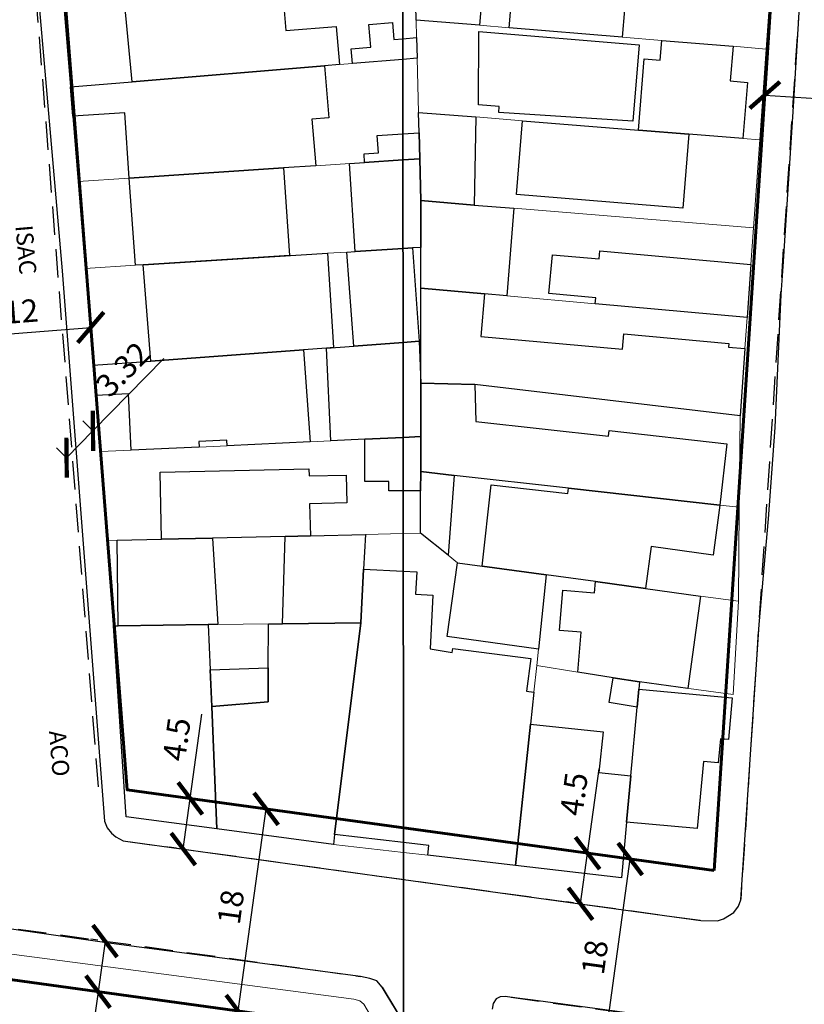
# Model space of a CAD drawing. Units: millimetres. Extents: x 290116 to 293361, y 1677035 to 1680124.
# Drawn here: x 290800 to 290869, y 1679539 to 1679625 of the extents above; entities that cross this region are included whole.
import ezdxf

# ---------------------------------------------------------------- set-up
doc = ezdxf.new("R2010")
doc.units = ezdxf.units.MM
doc.header["$MEASUREMENT"] = 0
doc.header["$PDMODE"] = 2
doc.header["$PDSIZE"] = 2
doc.linetypes.add('DASHED2', pattern=[0.375, 0.25, -0.125])
for name, color, linetype in [('_cotas', 7, 'Continuous'), ('_meio fio', 7, 'DASHED2'), ('Edificacoes', 2, 'Continuous'), ('Topon_de_Vias', 7, 'Continuous')]:
    doc.layers.add(name, color=color, linetype=linetype)
for name, color, linetype, lineweight in [('_traçado por meio fio', 7, 'Continuous', 60), ('Muro_Grade', 8, 'Continuous', 20), ('Pavimentacao_Nao_Asfaltica_Mfio', 10, 'Continuous', 30)]:
    doc.layers.add(name, color=color, linetype=linetype, lineweight=lineweight)
doc.layers.add('Malha', color=7, linetype='Continuous', plot=False)
doc.styles.add('Arial', font='arial.ttf', dxfattribs={"height": 1.5})
doc.styles.get("Standard").update_dxf_attribs({"font": 'arial.ttf'})
doc.dimstyles.new('AEROS UPV', dxfattribs={"dimtxt": 2, "dimasz": 2.5, "dimexe": 1.25, "dimexo": 0.625, "dimtad": 1, "dimdsep": 46, "dimtxsty": 'Standard', "dimblk": 'ARCHTICK', "dimcen": 2.5, "dimadec": 0, "dimazin": 0, "dimtfac": 1, "dimtmove": 0, "dimatfit": 3, "dimfxl": 1, "dimtzin": 0, "dimarcsym": 0})

# ---------------------------------------------------------------- blocks, each defined once
blk = doc.blocks.new('_ArchTick')
at = {"color": 0, "linetype": 'Continuous', "const_width": 0.15}
blk.add_lwpolyline([(-0.5, -0.5), (0.5, 0.5)], dxfattribs=at)
blk = doc.blocks.new('*D18')
at = {"layer": '_cotas', "color": 0, "lineweight": -2, "transparency": 16777216}
blk.add_line((290841.307, 1679218.113), (290841.748, 1679203.598), dxfattribs=at)
at = {"layer": 'Defpoints', "color": 0, "transparency": 16777216}
for p in [(290827.173, 1679683.349), (290841.748, 1679203.598)]:
    blk.add_point(p, dxfattribs=at)
at = {"layer": '_cotas', "color": 0, "lineweight": -2, "transparency": 16777216, "xscale": 2.5, "yscale": 2.5, "zscale": 2.5, "rotation": 271.7401035432528}
blk.add_blockref('_ArchTick', (290841.748, 1679203.598), dxfattribs=at)
at = {"layer": '_cotas', "color": 0, "transparency": 16777216, "insert": (290843.068, 1679214.377), "char_height": 2, "attachment_point": 5, "rotation": 271.7401}
blk.add_mtext('R480', dxfattribs=at)
blk = doc.blocks.new('*D19')
at = {"layer": '_cotas', "color": 0, "lineweight": -2, "transparency": 16777216}
blk.add_line((290845.259, 1679246.327), (290845.779, 1679233.762), dxfattribs=at)
at = {"layer": 'Defpoints', "color": 0, "transparency": 16777216}
for p in [(290827.17, 1679683.38), (290845.779, 1679233.762)]:
    blk.add_point(p, dxfattribs=at)
at = {"layer": '_cotas', "color": 0, "lineweight": -2, "transparency": 16777216, "xscale": 2.5, "yscale": 2.5, "zscale": 2.5, "rotation": 272.3700276639731}
blk.add_blockref('_ArchTick', (290845.779, 1679233.762), dxfattribs=at)
at = {"layer": '_cotas', "color": 0, "transparency": 16777216, "insert": (290847.06, 1679242.61), "char_height": 2, "attachment_point": 5, "rotation": 272.37003}
blk.add_mtext('R450', dxfattribs=at)
blk = doc.blocks.new('*D316')
at = {"layer": '_cotas', "color": 0, "lineweight": -2, "transparency": 16777216}
for p, q in [((290866.003, 1679619.732), (290865.858, 1679617.51)), ((290877.978, 1679618.951), (290877.833, 1679616.728)), ((290865.94, 1679618.757), (290877.914, 1679617.976))]:
    blk.add_line(p, q, dxfattribs=at)
at = {"layer": 'Defpoints', "color": 0, "transparency": 16777216}
for p in [(290866.044, 1679620.356), (290878.019, 1679619.575), (290877.914, 1679617.976)]:
    blk.add_point(p, dxfattribs=at)
at = {"layer": '_cotas', "color": 0, "lineweight": -2, "transparency": 16777216, "xscale": 2.5, "yscale": 2.5, "zscale": 2.5}
for p, rotation in [((290865.94, 1679618.757), 176.2662892383718), ((290877.914, 1679617.976), 356.2662892383718)]:
    blk.add_blockref('_ArchTick', p, dxfattribs=dict(at, rotation=rotation))
at = {"layer": '_cotas', "color": 0, "transparency": 16777216, "insert": (290872.033, 1679619.992), "char_height": 2, "attachment_point": 5, "rotation": 356.26629}
blk.add_mtext('12', dxfattribs=at)
blk = doc.blocks.new('*D337')
at = {"layer": '_cotas', "color": 0, "lineweight": -2, "transparency": 16777216}
for p, q in [((290807.235, 1679544.348), (290806.615, 1679544.434)), ((290807.854, 1679544.263), (290807.238, 1679539.805)), ((290806.619, 1679539.891), (290805.999, 1679539.976)), ((290807.238, 1679539.805), (290806.213, 1679532.389))]:
    blk.add_line(p, q, dxfattribs=at)
at = {"layer": 'Defpoints', "color": 0, "transparency": 16777216}
for p in [(290807.854, 1679544.263), (290807.238, 1679539.805), (290807.238, 1679539.805)]:
    blk.add_point(p, dxfattribs=at)
at = {"layer": '_cotas', "color": 0, "lineweight": -2, "transparency": 16777216, "xscale": 2.5, "yscale": 2.5, "zscale": 2.5}
for p, rotation in [((290807.854, 1679544.263), 82.13134065361172), ((290807.238, 1679539.805), 262.1313406536117)]:
    blk.add_blockref('_ArchTick', p, dxfattribs=dict(at, rotation=rotation))
at = {"layer": '_cotas', "color": 0, "transparency": 16777216, "insert": (290804.927, 1679535.084), "char_height": 2, "attachment_point": 5, "rotation": 82.13134}
blk.add_mtext('4.5', dxfattribs=at)
blk = doc.blocks.new('*D395')
at = {"layer": '_cotas', "color": 0, "lineweight": -2, "transparency": 16777216}
blk.add_line((290636.471, 1679253.536), (290631.691, 1679238.182), dxfattribs=at)
at = {"layer": 'Defpoints', "color": 0, "transparency": 16777216}
for p in [(290907.485, 1680124.154), (290631.691, 1679238.182)]:
    blk.add_point(p, dxfattribs=at)
at = {"layer": '_cotas', "color": 0, "lineweight": -2, "transparency": 16777216, "xscale": 2.5, "yscale": 2.5, "zscale": 2.5, "rotation": 252.7091674094109}
blk.add_blockref('_ArchTick', (290631.691, 1679238.182), dxfattribs=at)
at = {"layer": '_cotas', "color": 0, "transparency": 16777216, "insert": (290633.252, 1679248.735), "char_height": 2, "attachment_point": 5, "rotation": 72.70917}
blk.add_mtext('R927.91', dxfattribs=at)
blk = doc.blocks.new('*D396')
at = {"layer": '_cotas', "color": 0, "lineweight": -2, "transparency": 16777216}
blk.add_line((290700.019, 1679236.245), (290696.36, 1679220.586), dxfattribs=at)
at = {"layer": 'Defpoints', "color": 0, "transparency": 16777216}
for p in [(290907.485, 1680124.154), (290696.36, 1679220.586)]:
    blk.add_point(p, dxfattribs=at)
at = {"layer": '_cotas', "color": 0, "lineweight": -2, "transparency": 16777216, "xscale": 2.5, "yscale": 2.5, "zscale": 2.5, "rotation": 256.848369383542}
blk.add_blockref('_ArchTick', (290696.36, 1679220.586), dxfattribs=at)
at = {"layer": '_cotas', "color": 0, "transparency": 16777216, "insert": (290697.155, 1679231.225), "char_height": 2, "attachment_point": 5, "rotation": 76.84837}
blk.add_mtext('R927.91', dxfattribs=at)
blk = doc.blocks.new('*D415')
at = {"layer": '_cotas', "color": 0, "lineweight": -2, "transparency": 16777216}
for p, q in [((290819.587, 1679538.098), (290822.04, 1679555.901)), ((290821.421, 1679555.987), (290820.801, 1679556.072)), ((290820.206, 1679538.013), (290820.825, 1679537.928))]:
    blk.add_line(p, q, dxfattribs=at)
at = {"layer": 'Defpoints', "color": 0, "transparency": 16777216}
for p in [(290822.04, 1679555.901), (290822.04, 1679555.901), (290819.587, 1679538.098)]:
    blk.add_point(p, dxfattribs=at)
at = {"layer": '_cotas', "color": 0, "lineweight": -2, "transparency": 16777216, "xscale": 2.5, "yscale": 2.5, "zscale": 2.5}
for p, rotation in [((290822.04, 1679555.901), 82.15496551931224), ((290819.587, 1679538.098), 262.1549655193122)]:
    blk.add_blockref('_ArchTick', p, dxfattribs=dict(at, rotation=rotation))
at = {"layer": '_cotas', "color": 0, "transparency": 16777216, "insert": (290819.182, 1679547.225), "char_height": 2, "attachment_point": 5, "rotation": 82.15497}
blk.add_mtext('18', dxfattribs=at)
blk = doc.blocks.new('*D416')
at = {"layer": '_cotas', "color": 0, "lineweight": -2, "transparency": 16777216}
for p, q in [((290815.359, 1679556.822), (290816.381, 1679564.239)), ((290814.74, 1679556.907), (290814.121, 1679556.993)), ((290814.745, 1679552.364), (290815.359, 1679556.822)), ((290814.126, 1679552.449), (290813.506, 1679552.535))]:
    blk.add_line(p, q, dxfattribs=at)
at = {"layer": 'Defpoints', "color": 0, "transparency": 16777216}
for p in [(290815.359, 1679556.822), (290815.359, 1679556.822), (290814.745, 1679552.364)]:
    blk.add_point(p, dxfattribs=at)
at = {"layer": '_cotas', "color": 0, "lineweight": -2, "transparency": 16777216, "xscale": 2.5, "yscale": 2.5, "zscale": 2.5}
for p, rotation in [((290815.359, 1679556.822), 82.15496551911234), ((290814.745, 1679552.364), 262.1549655191124)]:
    blk.add_blockref('_ArchTick', p, dxfattribs=dict(at, rotation=rotation))
at = {"layer": '_cotas', "color": 0, "transparency": 16777216, "insert": (290814.414, 1679561.993), "char_height": 2, "attachment_point": 5, "rotation": 82.15497}
blk.add_mtext('4.5', dxfattribs=at)
blk = doc.blocks.new('*D417')
at = {"layer": '_cotas', "color": 0, "lineweight": -2, "transparency": 16777216}
for p, q in [((290850.333, 1679552.003), (290851.355, 1679559.42)), ((290849.713, 1679552.088), (290849.094, 1679552.174)), ((290849.718, 1679547.545), (290850.333, 1679552.003)), ((290849.099, 1679547.631), (290848.48, 1679547.716))]:
    blk.add_line(p, q, dxfattribs=at)
at = {"layer": 'Defpoints', "color": 0, "transparency": 16777216}
for p in [(290850.333, 1679552.003), (290850.333, 1679552.003), (290849.718, 1679547.545)]:
    blk.add_point(p, dxfattribs=at)
at = {"layer": '_cotas', "color": 0, "lineweight": -2, "transparency": 16777216, "xscale": 2.5, "yscale": 2.5, "zscale": 2.5}
for p, rotation in [((290850.333, 1679552.003), 82.15496551944189), ((290849.718, 1679547.545), 262.1549655194419)]:
    blk.add_blockref('_ArchTick', p, dxfattribs=dict(at, rotation=rotation))
at = {"layer": '_cotas', "color": 0, "transparency": 16777216, "insert": (290849.388, 1679557.174), "char_height": 2, "attachment_point": 5, "rotation": 82.15497}
blk.add_mtext('4.5', dxfattribs=at)
blk = doc.blocks.new('*D418')
at = {"layer": '_cotas', "color": 0, "lineweight": -2, "transparency": 16777216}
for p, q in [((290851.632, 1679533.676), (290854.086, 1679551.486)), ((290853.466, 1679551.571), (290852.847, 1679551.657)), ((290851.012, 1679533.761), (290850.393, 1679533.847))]:
    blk.add_line(p, q, dxfattribs=at)
at = {"layer": 'Defpoints', "color": 0, "transparency": 16777216}
for p in [(290854.086, 1679551.486), (290854.086, 1679551.486), (290851.632, 1679533.676)]:
    blk.add_point(p, dxfattribs=at)
at = {"layer": '_cotas', "color": 0, "lineweight": -2, "transparency": 16777216, "xscale": 2.5, "yscale": 2.5, "zscale": 2.5}
for p, rotation in [((290854.086, 1679551.486), 82.15496551914858), ((290851.632, 1679533.676), 262.1549655191486)]:
    blk.add_blockref('_ArchTick', p, dxfattribs=dict(at, rotation=rotation))
at = {"layer": '_cotas', "color": 0, "transparency": 16777216, "insert": (290851.228, 1679542.806), "char_height": 2, "attachment_point": 5, "rotation": 82.15497}
blk.add_mtext('18', dxfattribs=at)
blk = doc.blocks.new('*D420')
at = {"layer": '_cotas', "color": 0, "lineweight": -2, "transparency": 16777216}
for p, q in [((290806.549, 1679598.917), (290806.5, 1679599.54)), ((290794.587, 1679597.976), (290794.538, 1679598.599)), ((290794.636, 1679597.353), (290806.598, 1679598.293))]:
    blk.add_line(p, q, dxfattribs=at)
at = {"layer": 'Defpoints', "color": 0, "transparency": 16777216}
for p in [(290806.598, 1679598.293), (290806.598, 1679598.293), (290794.636, 1679597.353)]:
    blk.add_point(p, dxfattribs=at)
at = {"layer": '_cotas', "color": 0, "lineweight": -2, "transparency": 16777216, "xscale": 2.5, "yscale": 2.5, "zscale": 2.5}
for p, rotation in [((290806.598, 1679598.293), 4.49408619691146), ((290794.636, 1679597.353), 184.4940861969114)]:
    blk.add_blockref('_ArchTick', p, dxfattribs=dict(at, rotation=rotation))
at = {"layer": '_cotas', "color": 0, "transparency": 16777216, "insert": (290800.489, 1679599.447), "char_height": 2, "attachment_point": 5, "rotation": 4.49409}
blk.add_mtext('12', dxfattribs=at)
blk = doc.blocks.new('*D422')
at = {"layer": '_cotas', "color": 0, "lineweight": -2, "transparency": 16777216}
for p, q in [((290806.791, 1679589.192), (290813.033, 1679595.568)), ((290806.911, 1679589.075), (290805.898, 1679590.066)), ((290804.47, 1679586.821), (290806.791, 1679589.192)), ((290804.589, 1679586.703), (290803.577, 1679587.695))]:
    blk.add_line(p, q, dxfattribs=at)
at = {"layer": 'Defpoints', "color": 0, "transparency": 16777216}
for p in [(290806.791, 1679589.192), (290807.357, 1679588.638), (290805.036, 1679586.266)]:
    blk.add_point(p, dxfattribs=at)
at = {"layer": '_cotas', "color": 0, "lineweight": -2, "transparency": 16777216, "xscale": 2.5, "yscale": 2.5, "zscale": 2.5}
for p, rotation in [((290806.791, 1679589.192), 45.61044898931174), ((290804.47, 1679586.821), 225.6104489893117)]:
    blk.add_blockref('_ArchTick', p, dxfattribs=dict(at, rotation=rotation))
at = {"layer": '_cotas', "color": 0, "transparency": 16777216, "insert": (290809.61, 1679594.425), "char_height": 2, "attachment_point": 5, "rotation": 45.61045}
blk.add_mtext('3.32', dxfattribs=at)

msp = doc.modelspace()

# ---------------------------------------------------------------- linework, layer by layer
at = {"layer": '_meio fio', "ltscale": 10}
msp.add_line((290807.27, 1679557.842), (290798.438, 1679670.227), dxfattribs=at)
for points in [[(290880.797, 1679717.731), (290879.772, 1679702.556), (290879.268, 1679695.712), (290878.858, 1679691.498), (290878.124, 1679688.285), (290875.773, 1679680.934), (290873.153, 1679672.573), (290872.222, 1679669.463), (290872.114, 1679668.764), (290871.964, 1679667.792), (290871.834, 1679666.452), (290871.311, 1679661.088), (290870.735, 1679653.842), (290863.825, 1679547.96)], [(290809.465, 1679553.091), (290860.306, 1679546.086)], [(290785.352, 1679547.373), (290830.356, 1679541.153)], [(290832.243, 1679540.213), (290838.153, 1679530.446), (290841.747, 1679524.32), (290846.618, 1679514.91), (290853.432, 1679499.931), (290858.386, 1679487.911), (290863.911, 1679471.989), (290867.453, 1679459.456), (290870.065, 1679447.403), (290871.092, 1679442.441), (290873.854, 1679424.31)], [(290843.604, 1679539.318), (290872.56, 1679535.35)]]:
    msp.add_lwpolyline(points, dxfattribs=at)
at = {"layer": '_traçado por meio fio'}
for points in [[(290878.288, 1679717.671), (290877.278, 1679702.732), (290876.777, 1679695.925), (290876.385, 1679691.899), (290875.71, 1679688.945), (290873.39, 1679681.688), (290870.762, 1679673.306), (290869.777, 1679670.014), (290869.643, 1679669.145), (290869.483, 1679668.104), (290869.345, 1679666.695), (290868.821, 1679661.308), (290868.241, 1679654.023), (290861.483, 1679550.467)], [(290801.341, 1679665.183), (290809.797, 1679557.588), (290861.483, 1679550.467)]]:
    msp.add_lwpolyline(points, dxfattribs=at)
msp.add_lwpolyline([(290831.606, 1679536.437), (290786.509, 1679542.67, 0.626033), (290771.508, 1679520.238), (290776.425, 1679511.83), (290781.905, 1679502.717), (290788.149, 1679491.17), (290793.802, 1679480.416), (290799.64, 1679468.021), (290803.854, 1679454.713), (290806.804, 1679444.508), (290811.256, 1679420.584), (290813.13, 1679401.098), (290814.609, 1679371.511), (290816.777, 1679330.178), (290818.089, 1679301.916)], format="xyb", dxfattribs=at)
at = {"layer": 'Edificacoes', "flags": 128}
for points in [[(290835.25, 1679625.355), (290835.153, 1679629.201), (290835.052, 1679633.202), (290835.588, 1679633.158), (290840.824, 1679632.731), (290852.317, 1679631.795), (290860.14, 1679631.158), (290859.898, 1679628.184), (290853.783, 1679628.682), (290853.39, 1679623.854), (290843.43, 1679624.678), (290843.839, 1679629.618), (290841.222, 1679629.834), (290840.813, 1679624.894)], [(290828.484, 1679621.43), (290827.179, 1679621.322), (290810.243, 1679619.922), (290809.545, 1679627.325), (290823.448, 1679628.344), (290823.772, 1679624.424), (290828.206, 1679624.79)], [(290840.775, 1679624.355), (290854.866, 1679623.19), (290854.308, 1679616.441), (290842.516, 1679617.232), (290842.55, 1679617.742), (290840.745, 1679617.897)], [(290864.01, 1679614.921), (290859.248, 1679615.306), (290854.81, 1679615.665), (290855.319, 1679621.954), (290856.729, 1679621.84), (290856.869, 1679623.566), (290863.14, 1679623.048), (290862.887, 1679619.992), (290864.419, 1679619.865)], [(290804.811, 1679619.473), (290810.243, 1679619.922), (290827.179, 1679621.322), (290827.557, 1679616.741), (290826.075, 1679616.618), (290826.412, 1679612.53), (290823.57, 1679612.341), (290809.995, 1679611.436), (290809.611, 1679617.203), (290805.022, 1679616.897)], [(290835.501, 1679615.442), (290835.456, 1679617.232), (290840.498, 1679616.824), (290840.351, 1679609.072), (290835.653, 1679609.456), (290835.56, 1679613.14)], [(290844.605, 1679616.491), (290854.81, 1679615.665), (290859.248, 1679615.306), (290858.721, 1679608.8), (290844.079, 1679609.985)], [(290809.995, 1679611.436), (290823.57, 1679612.341), (290824.084, 1679604.616), (290811.217, 1679603.813), (290810.524, 1679603.77)], [(290835.653, 1679609.456), (290840.351, 1679609.072), (290843.857, 1679608.785), (290843.226, 1679601.067), (290841.275, 1679601.243), (290835.649, 1679601.749), (290835.651, 1679605.337)], [(290811.217, 1679603.813), (290827.451, 1679604.826), (290827.969, 1679596.527), (290827.348, 1679596.481), (290825.314, 1679596.33), (290811.88, 1679595.335)], [(290864.386, 1679599.163), (290851.009, 1679600.367), (290851.058, 1679600.906), (290846.926, 1679601.278), (290847.233, 1679604.694), (290851.348, 1679604.324), (290851.412, 1679605.032), (290864.718, 1679603.835)], [(290863.772, 1679590.515), (290840.404, 1679593.271), (290835.646, 1679593.384), (290835.647, 1679597.092), (290835.649, 1679601.749), (290841.275, 1679601.243), (290840.937, 1679597.493), (290853.396, 1679596.371), (290853.518, 1679597.718), (290862.78, 1679596.883), (290862.752, 1679596.568), (290864.193, 1679596.438)], [(290811.88, 1679595.335), (290825.314, 1679596.33), (290825.913, 1679588.221), (290818.593, 1679587.878), (290818.57, 1679588.374), (290816.106, 1679588.259), (290816.13, 1679587.763), (290810.148, 1679587.484), (290809.917, 1679592.443), (290807.039, 1679592.309), (290806.821, 1679594.961)], [(290835.642, 1679585.594), (290835.644, 1679588.677), (290835.646, 1679593.384), (290840.404, 1679593.271), (290840.505, 1679590.01), (290852.165, 1679588.707), (290852.221, 1679589.208), (290862.592, 1679588.049), (290861.989, 1679582.65), (290848.647, 1679584.141), (290838.589, 1679585.264)], [(290812.837, 1679579.641), (290812.699, 1679585.546), (290825.804, 1679585.852), (290825.819, 1679585.217), (290829.097, 1679585.293), (290829.154, 1679582.836), (290825.865, 1679582.76), (290825.931, 1679579.946), (290823.713, 1679579.895), (290817.313, 1679579.746)], [(290835.642, 1679585.594), (290838.589, 1679585.264), (290838.067, 1679578.227), (290835.64, 1679580.173), (290835.641, 1679583.899)], [(290846.689, 1679576.507), (290841.044, 1679577.28), (290841.842, 1679584.424), (290848.594, 1679583.669), (290848.647, 1679584.141), (290861.989, 1679582.65), (290861.385, 1679578.246), (290855.947, 1679578.991), (290855.442, 1679575.308), (290851.018, 1679575.914)], [(290825.931, 1679579.946), (290830.789, 1679580.06), (290830.622, 1679577.023), (290830.362, 1679572.291), (290823.486, 1679572.206), (290823.713, 1679579.895)], [(290812.837, 1679579.641), (290817.313, 1679579.746), (290817.798, 1679572.136), (290816.94, 1679572.126), (290809.019, 1679572.028), (290808.913, 1679579.55)], [(290838.876, 1679577.577), (290841.044, 1679577.28), (290846.689, 1679576.507), (290846.006, 1679569.969), (290837.984, 1679571.068)], [(290851.018, 1679575.914), (290855.442, 1679575.308), (290860.276, 1679574.645), (290859.162, 1679566.513), (290854.9, 1679567.085), (290852.586, 1679567.451), (290849.485, 1679567.941), (290849.769, 1679571.458), (290847.871, 1679571.612), (290848.157, 1679575.145), (290850.938, 1679574.92)], [(290817.702, 1679554.138), (290809.706, 1679555.197), (290808.587, 1679572.023), (290809.019, 1679572.028), (290816.94, 1679572.126), (290817.109, 1679568.131), (290817.245, 1679564.929)], [(290830.362, 1679572.291), (290828.062, 1679553.635), (290827.956, 1679552.779), (290817.702, 1679554.138), (290817.245, 1679564.929), (290822.208, 1679565.324), (290822.227, 1679568.333), (290822.252, 1679572.191), (290823.486, 1679572.206)], [(290822.208, 1679565.324), (290817.245, 1679564.929), (290817.109, 1679568.131), (290822.227, 1679568.333)], [(290854.9, 1679567.085), (290854.84, 1679566.438), (290854.695, 1679564.868), (290852.239, 1679565.256), (290852.586, 1679567.451)], [(290854.84, 1679566.438), (290863.074, 1679565.677), (290862.736, 1679562.016), (290862.034, 1679562.08), (290861.839, 1679559.961), (290860.541, 1679560.08), (290859.995, 1679554.166), (290853.76, 1679554.742), (290854.136, 1679558.812), (290854.695, 1679564.868)], [(290843.997, 1679550.914), (290845.311, 1679563.366), (290851.697, 1679562.692), (290851.318, 1679559.11), (290854.136, 1679558.812), (290853.76, 1679554.742), (290853.307, 1679549.832)]]:
    msp.add_lwpolyline(points, close=True, dxfattribs=at)
for points in [[(290834.077, 1679621.892), (290829.628, 1679621.525), (290829.52, 1679622.834), (290831.254, 1679622.977), (290831.089, 1679624.969), (290833.168, 1679625.141), (290833.291, 1679623.649), (290834.076, 1679623.714)], [(290834.076, 1679623.714), (290835.289, 1679623.814), (290835.335, 1679621.996)], [(290835.335, 1679621.996), (290834.077, 1679621.892)], [(290834.085, 1679613.041), (290830.707, 1679612.816), (290830.657, 1679613.571), (290831.916, 1679613.655), (290831.814, 1679615.196), (290834.083, 1679615.348)], [(290834.083, 1679615.348), (290835.501, 1679615.442), (290835.56, 1679613.14)], [(290834.091, 1679605.24), (290829.866, 1679604.976), (290829.382, 1679612.727), (290830.707, 1679612.816), (290834.085, 1679613.041)], [(290834.085, 1679613.041), (290835.56, 1679613.14), (290835.653, 1679609.456), (290835.651, 1679605.337)], [(290835.56, 1679613.14), (290834.085, 1679613.041)], [(290829.136, 1679604.931), (290829.866, 1679604.976), (290834.091, 1679605.24)], [(290835.651, 1679605.337), (290834.926, 1679605.292), (290834.091, 1679605.24)], [(290834.091, 1679605.24), (290834.926, 1679605.292), (290835.507, 1679597.081), (290834.098, 1679596.977)], [(290834.098, 1679596.977), (290829.748, 1679596.656), (290829.136, 1679604.931)], [(290827.348, 1679596.481), (290829.748, 1679596.656), (290834.098, 1679596.977)], [(290834.105, 1679588.605), (290830.739, 1679588.447), (290827.731, 1679588.306), (290827.348, 1679596.481)], [(290834.098, 1679596.977), (290835.507, 1679597.081), (290835.646, 1679593.384), (290835.644, 1679588.677), (290834.105, 1679588.605)], [(290830.739, 1679588.447), (290834.105, 1679588.605)], [(290834.105, 1679588.605), (290835.644, 1679588.677), (290835.642, 1679585.594), (290835.641, 1679583.899), (290834.109, 1679583.9)], [(290834.109, 1679583.9), (290832.847, 1679583.9), (290832.847, 1679584.728), (290830.737, 1679584.729), (290830.739, 1679588.447)], [(290828.062, 1679553.635), (290830.362, 1679572.291), (290830.622, 1679577.023), (290834.115, 1679576.831)], [(290834.115, 1679576.831), (290835.302, 1679576.766), (290835.194, 1679574.794), (290836.724, 1679574.71), (290836.465, 1679569.992), (290838.419, 1679569.684), (290838.472, 1679570.019), (290845.343, 1679569.131), (290844.971, 1679566.256), (290845.607, 1679566.174), (290845.311, 1679563.366), (290843.997, 1679550.914), (290836.264, 1679551.813), (290836.364, 1679552.67), (290834.134, 1679552.93)], [(290834.134, 1679552.93), (290828.062, 1679553.635)]]:
    msp.add_lwpolyline(points, dxfattribs=at)
at = {"layer": 'Malha', "flags": 128}
for points in [[(290351.418, 1679898.993), (290833.847, 1679899.403), (290834.307, 1679345.143), (290351.901, 1679344.733), (290351.418, 1679898.993)], [(290833.847, 1679899.403), (291316.276, 1679899.793), (291316.712, 1679345.533), (290834.307, 1679345.143), (290833.847, 1679899.403)]]:
    msp.add_lwpolyline(points, close=True, dxfattribs=at)
at = {"layer": 'Muro_Grade', "flags": 128}
for points in [[(290866.621, 1679630.63), (290866.065, 1679622.806)], [(290835.153, 1679629.201), (290835.25, 1679625.355)], [(290804.811, 1679619.473), (290804.199, 1679626.933)], [(290835.25, 1679625.355), (290840.813, 1679624.894), (290843.43, 1679624.678), (290853.39, 1679623.854), (290856.869, 1679623.566), (290863.14, 1679623.048), (290866.065, 1679622.806)], [(290835.335, 1679621.996), (290835.289, 1679623.814), (290835.25, 1679625.355)], [(290866.065, 1679622.806), (290865.497, 1679614.8)], [(290834.077, 1679621.892), (290829.628, 1679621.525), (290828.484, 1679621.43), (290827.179, 1679621.322), (290810.243, 1679619.922), (290804.811, 1679619.473)], [(290835.335, 1679621.996), (290834.077, 1679621.892)], [(290835.335, 1679621.996), (290835.456, 1679617.232)], [(290804.811, 1679619.473), (290805.022, 1679616.897), (290805.495, 1679611.136)], [(290865.497, 1679614.8), (290864.01, 1679614.921), (290859.248, 1679615.306), (290854.81, 1679615.665), (290844.605, 1679616.491), (290840.498, 1679616.824), (290835.456, 1679617.232)], [(290835.56, 1679613.14), (290835.501, 1679615.442), (290835.456, 1679617.232)], [(290865.497, 1679614.8), (290864.947, 1679607.059)], [(290834.085, 1679613.041), (290830.707, 1679612.816), (290826.412, 1679612.53), (290823.57, 1679612.341), (290809.995, 1679611.436), (290805.495, 1679611.136)], [(290835.56, 1679613.14), (290834.085, 1679613.041)], [(290835.56, 1679613.14), (290835.653, 1679609.456)], [(290806.121, 1679603.495), (290805.495, 1679611.136)], [(290835.653, 1679609.456), (290835.651, 1679605.337)], [(290835.653, 1679609.456), (290840.351, 1679609.072), (290843.857, 1679608.785), (290864.947, 1679607.059)], [(290864.386, 1679599.163), (290864.718, 1679603.835), (290864.947, 1679607.059)], [(290806.121, 1679603.495), (290810.524, 1679603.77), (290811.217, 1679603.813), (290827.451, 1679604.826), (290829.136, 1679604.931), (290829.866, 1679604.976), (290834.091, 1679605.24)], [(290834.091, 1679605.24), (290834.926, 1679605.292), (290835.651, 1679605.337)], [(290835.651, 1679605.337), (290835.649, 1679601.749)], [(290806.821, 1679594.961), (290806.121, 1679603.495)], [(290835.649, 1679601.749), (290835.647, 1679597.092)], [(290864.386, 1679599.163), (290851.009, 1679600.367), (290843.226, 1679601.067), (290841.275, 1679601.243), (290835.649, 1679601.749)], [(290863.772, 1679590.515), (290864.193, 1679596.438), (290864.386, 1679599.163)], [(290834.098, 1679596.977), (290829.748, 1679596.656), (290827.348, 1679596.481), (290825.314, 1679596.33), (290811.88, 1679595.335), (290806.821, 1679594.961)], [(290835.647, 1679597.092), (290835.507, 1679597.081), (290834.098, 1679596.977)], [(290835.647, 1679597.092), (290835.646, 1679593.384)], [(290806.821, 1679594.961), (290807.039, 1679592.309), (290807.445, 1679587.356)], [(290835.646, 1679593.384), (290835.644, 1679588.677)], [(290835.646, 1679593.384), (290840.404, 1679593.271), (290863.772, 1679590.515)], [(290863.693, 1679582.46), (290863.772, 1679590.515)], [(290834.105, 1679588.605), (290830.739, 1679588.447), (290827.731, 1679588.306), (290825.913, 1679588.221), (290818.593, 1679587.878), (290816.13, 1679587.763), (290807.445, 1679587.356)], [(290835.644, 1679588.677), (290834.105, 1679588.605)], [(290835.644, 1679588.677), (290835.642, 1679585.594)], [(290808.087, 1679579.531), (290807.445, 1679587.356)], [(290835.642, 1679585.594), (290835.641, 1679583.899), (290835.64, 1679580.173)], [(290835.642, 1679585.594), (290838.589, 1679585.264), (290848.647, 1679584.141), (290861.989, 1679582.65), (290863.693, 1679582.46)], [(290863.611, 1679574.188), (290863.693, 1679582.46)], [(290808.087, 1679579.531), (290808.913, 1679579.55), (290812.837, 1679579.641), (290817.313, 1679579.746), (290823.713, 1679579.895), (290825.931, 1679579.946), (290830.789, 1679580.06)], [(290830.362, 1679572.291), (290830.622, 1679577.023), (290830.789, 1679580.06)], [(290834.112, 1679580.137), (290830.789, 1679580.06)], [(290835.64, 1679580.173), (290834.112, 1679580.137)], [(290835.64, 1679580.173), (290838.067, 1679578.227), (290838.876, 1679577.577), (290841.044, 1679577.28), (290846.689, 1679576.507)], [(290808.087, 1679579.531), (290808.587, 1679572.023)], [(290846.689, 1679576.507), (290846.006, 1679569.969), (290845.854, 1679568.514)], [(290863.611, 1679574.188), (290860.276, 1679574.645), (290855.442, 1679575.308), (290851.018, 1679575.914), (290846.689, 1679576.507)], [(290854.9, 1679567.085), (290863.161, 1679565.976), (290863.611, 1679574.188)], [(290816.94, 1679572.126), (290809.019, 1679572.028), (290808.587, 1679572.023)], [(290816.94, 1679572.126), (290817.798, 1679572.136), (290822.252, 1679572.191), (290823.486, 1679572.206), (290830.362, 1679572.291)], [(290817.702, 1679554.138), (290817.245, 1679564.929), (290817.109, 1679568.131), (290816.94, 1679572.126)], [(290827.956, 1679552.779), (290828.062, 1679553.635), (290830.362, 1679572.291)], [(290808.587, 1679572.023), (290809.706, 1679555.197), (290817.702, 1679554.138)], [(290845.854, 1679568.514), (290845.607, 1679566.174), (290845.311, 1679563.366), (290843.997, 1679550.914)], [(290845.854, 1679568.514), (290849.485, 1679567.941), (290852.586, 1679567.451), (290854.9, 1679567.085)], [(290854.9, 1679567.085), (290854.84, 1679566.438), (290854.695, 1679564.868), (290854.136, 1679558.812), (290853.76, 1679554.742), (290853.307, 1679549.832), (290843.997, 1679550.914)], [(290827.956, 1679552.779), (290817.702, 1679554.138)], [(290834.135, 1679552.061), (290827.956, 1679552.779)], [(290843.997, 1679550.914), (290836.264, 1679551.813), (290834.135, 1679552.061)], [(290834.151, 1679532.725), (290830.648, 1679538.714), (290830.287, 1679538.988), (290829.769, 1679539.15), (290784.659, 1679545.075), (290784.255, 1679537.836), (290783.951, 1679532.392)]]:
    msp.add_lwpolyline(points, dxfattribs=at)
at = {"layer": 'Pavimentacao_Nao_Asfaltica_Mfio', "flags": 128}
for points in [[(290863.814, 1679547.902), (290865.431, 1679572.148), (290866.261, 1679581.435), (290866.842, 1679589.474), (290867.385, 1679601.197), (290867.542, 1679603.645), (290868.452, 1679617.756), (290869.7, 1679638.255), (290870.706, 1679653.404), (290871.411, 1679662.628), (290872.121, 1679668.648), (290873.366, 1679673.354), (290877.354, 1679687.149), (290878.63, 1679692.591), (290879.156, 1679696.274), (290879.52, 1679703), (290880.431, 1679718.983), (290880.273, 1679719.496)], [(290799.757, 1679652.987), (290804.087, 1679603.278), (290807.82, 1679554.813)], [(290807.82, 1679554.813), (290808.054, 1679554.24), (290808.413, 1679553.769), (290808.794, 1679553.444), (290809.465, 1679553.091), (290834.137, 1679549.692)], [(290834.137, 1679549.692), (290860.306, 1679546.086), (290861.779, 1679546.05), (290862.312, 1679546.209), (290863.22, 1679546.783), (290863.627, 1679547.326), (290863.814, 1679547.902)], [(290832.59, 1679539.609), (290832.243, 1679540.213), (290831.771, 1679540.752), (290831.173, 1679540.97), (290830.356, 1679541.153), (290808.436, 1679544.045), (290793.875, 1679546.123), (290785.352, 1679547.373)], [(290834.148, 1679537.052), (290832.59, 1679539.609)], [(290843.066, 1679539.388), (290842.654, 1679539.34), (290842.293, 1679539.183), (290842.024, 1679538.754), (290841.931, 1679538.272)], [(290930.118, 1679530.931), (290929.775, 1679531.282), (290929.194, 1679531.504), (290928.471, 1679531.688), (290903.406, 1679534.929), (290902.4, 1679534.822), (290901.709, 1679534.557), (290901.08, 1679534.262), (290890.798, 1679534.819), (290881.49, 1679535.13), (290874.541, 1679535.116), (290872.56, 1679535.35), (290856.647, 1679537.573), (290845.545, 1679539.05), (290844.142, 1679539.248), (290843.066, 1679539.388)]]:
    msp.add_lwpolyline(points, dxfattribs=at)

# ---------------------------------------------------------------- texts
at = {"layer": 'Topon_de_Vias', "style": 'Arial'}
for s, p in [('ISAC', (290799.966, 1679607.241)), ('ACO', (290802.909, 1679562.744))]:
    msp.add_text(s, height=1.5, rotation=274.90984, dxfattribs=at).set_placement(p)

# ---------------------------------------------------------------- dimensions: what is measured, and where the dimension line sits
at = {"layer": '_cotas'}
for center, mpoint, picture, middle in [((290907.485, 1680124.154), (290631.691, 1679238.182), '*D395', (290634.824, 1679248.246)), ((290907.485, 1680124.154), (290696.36, 1679220.586), '*D396', (290698.758, 1679230.85)), ((290827.17, 1679683.38), (290845.779, 1679233.762), '*D19', (290845.415, 1679242.542))]:
    dim = msp.add_radius_dim(center=center, mpoint=mpoint, dimstyle='AEROS UPV', dxfattribs=at)
    dim.commit()
    dim.dimension.update_dxf_attribs({"geometry": picture, "text_midpoint": middle, "dimtype": 164})
dim = msp.add_radius_dim(center=(290827.173, 1679683.349), mpoint=(290841.748, 1679203.598), text='R480', dimstyle='AEROS UPV', dxfattribs=at)
dim.commit()
dim.dimension.update_dxf_attribs({"geometry": '*D18', "text_midpoint": (290841.422, 1679214.327), "dimtype": 164})
for p1, p2, distance, picture, middle in [((290866.044, 1679620.356), (290878.019, 1679619.575), -1.603, '*D316', (290872.033, 1679619.992)), ((290794.636, 1679597.353), (290806.598, 1679598.293), 0, '*D420', (290800.489, 1679599.447)), ((290805.036, 1679586.266), (290807.357, 1679588.638), 0.792, '*D422', (290809.61, 1679594.425)), ((290814.745, 1679552.364), (290815.359, 1679556.822), 0, '*D416', (290814.414, 1679561.993)), ((290849.718, 1679547.545), (290850.333, 1679552.003), 0, '*D417', (290849.388, 1679557.174)), ((290807.854, 1679544.263), (290807.238, 1679539.805), 0, '*D337', (290804.927, 1679535.084))]:
    dim = msp.add_aligned_dim(p1=p1, p2=p2, distance=distance, dimstyle='AEROS UPV', dxfattribs=at)
    dim.commit()
    dim.dimension.update_dxf_attribs({"geometry": picture, "text_midpoint": middle})
for p1, p2, picture, middle in [((290819.587, 1679538.098), (290822.04, 1679555.901), '*D415', (290819.182, 1679547.225)), ((290851.632, 1679533.676), (290854.086, 1679551.486), '*D418', (290851.228, 1679542.806))]:
    dim = msp.add_aligned_dim(p1=p1, p2=p2, distance=0, text='18', dimstyle='AEROS UPV', dxfattribs=at)
    dim.commit()
    dim.dimension.update_dxf_attribs({"geometry": picture, "text_midpoint": middle})

doc.saveas('drawing.dxf')
